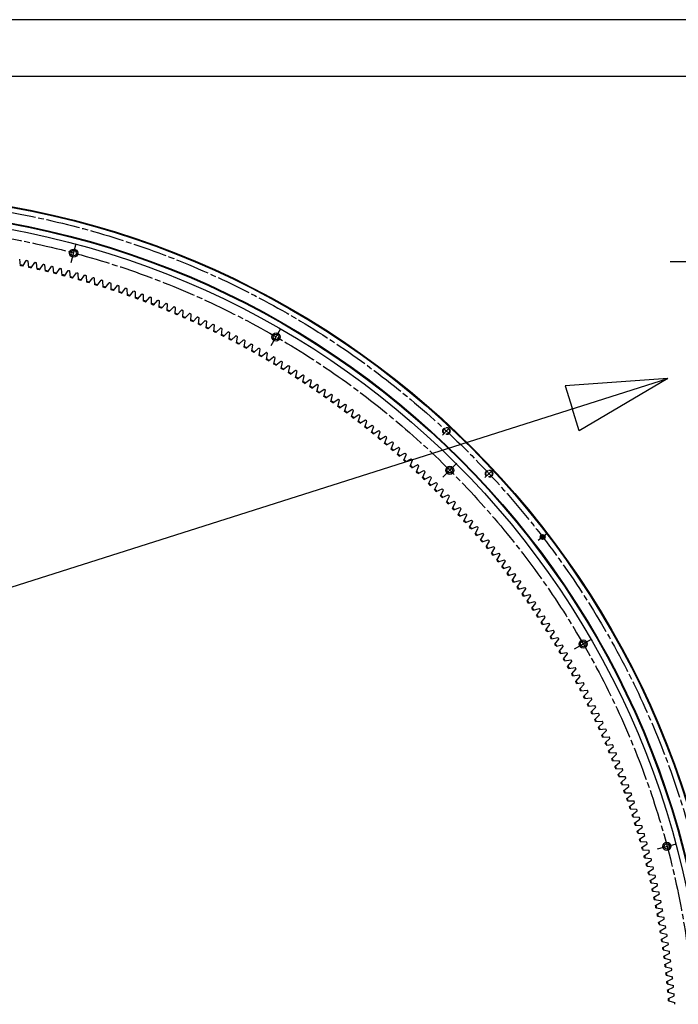
# Model space of a CAD drawing. Extents: x 0 to 5250, y 0 to 7425.
# Drawn here: x 2618 to 4069, y 5256 to 7425 of the extents above; entities that cross this region are included whole.
import ezdxf

# ---------------------------------------------------------------- set-up
doc = ezdxf.new("R2010")
doc.units = 0
doc.header["$LTSCALE"] = 100
doc.header["$MEASUREMENT"] = 0
for name, pattern in [('CENTERLINE', [1, 0.75, -0.0625, 0.125, -0.0625]), ('DASHED', [0.1875, 0.125, -0.0625]), ('SOLID', [0])]:
    doc.linetypes.add(name, pattern=pattern)
for name, color, linetype in [('LAYER10', 7, 'SOLID'), ('LAYER16', 7, 'SOLID'), ('LAYER2', 7, 'SOLID'), ('LAYER34', 7, 'SOLID'), ('LAYER36', 7, 'SOLID'), ('LAYER4', 7, 'SOLID'), ('LAYER44', 7, 'SOLID'), ('LAYER6', 7, 'SOLID'), ('QUOTE', 1, 'CONTINUOUS')]:
    doc.layers.add(name, color=color, linetype=linetype)

# ---------------------------------------------------------------- blocks, each defined once
blk = doc.blocks.new('*X3')
at = {"layer": 'LAYER36', "color": 7}
for p, q in [((0, 0), (0.118, -0.118)), ((0.128, -0.107), (0.021, 0)), ((0.133, -0.101), (0.032, 0)), ((0.053, 0), (0.142, -0.089)), ((0.064, 0), (0.146, -0.082)), ((0.153, -0.068), (0.085, 0)), ((0.156, -0.06), (0.095, 0)), ((0.117, 0), (0.161, -0.044)), ((0.127, 0), (0.163, -0.036)), ((0.166, -0.018), (0.148, 0)), ((0.167, -0.008), (0.159, 0)), ((0, -0.011), (0.113, -0.123)), ((0.101, -0.133), (0, -0.032)), ((0.095, -0.138), (0, -0.042)), ((0, -0.064), (0.082, -0.146)), ((0, -0.074), (0.075, -0.149)), ((0.06, -0.156), (0, -0.095)), ((0.053, -0.159), (0, -0.106)), ((0, -0.127), (0.036, -0.163)), ((0, -0.138), (0.027, -0.165)), ((0.008, -0.167), (0, -0.159))]:
    blk.add_line(p, q, dxfattribs=at)
blk = doc.blocks.new('*X4')
at = {"layer": 'LAYER36', "color": 7}
for p, q in [((-0.159, 0), (-0.167, 0.008)), ((-0.165, 0.027), (-0.138, 0)), ((-0.163, 0.036), (-0.127, 0)), ((-0.106, 0), (-0.159, 0.053)), ((-0.095, 0), (-0.156, 0.06)), ((-0.149, 0.075), (-0.074, 0)), ((-0.146, 0.082), (-0.064, 0)), ((-0.042, 0), (-0.138, 0.095)), ((-0.032, 0), (-0.133, 0.101)), ((-0.123, 0.113), (-0.011, 0)), ((-0.118, 0.118), (0, 0)), ((0, 0.021), (-0.107, 0.128)), ((0, 0.032), (-0.101, 0.133)), ((-0.089, 0.142), (0, 0.053)), ((-0.082, 0.146), (0, 0.064)), ((0, 0.085), (-0.068, 0.153)), ((0, 0.095), (-0.06, 0.156)), ((-0.044, 0.161), (0, 0.117)), ((-0.036, 0.163), (0, 0.127)), ((0, 0.148), (-0.018, 0.166)), ((0, 0.159), (-0.008, 0.167))]:
    blk.add_line(p, q, dxfattribs=at)

msp = doc.modelspace()

# ---------------------------------------------------------------- linework, layer by layer
at = {"layer": 'LAYER10', "color": 7, "linetype": 'DASHED'}
for centre, radius in [((3558.1, 6519), 8), ((3558.1, 6519), 7), ((3652.1, 6425), 8), ((3652.1, 6425), 7), ((3770.2, 6285.5), 5)]:
    msp.add_circle(centre, radius, dxfattribs=at)
at = {"layer": 'LAYER16', "color": 7, "linetype": 'CENTERLINE'}
for p, q in [((2731.6, 6890), (2742.8, 6931.7)), ((4051.3, 6892.3), (4280.8, 6892.3)), ((3172.1, 6707.5), (3193.7, 6744.9)), ((3566.8, 6528.3), (3549.4, 6509.7)), ((3550.4, 6417.2), (3580.9, 6447.8)), ((3661.4, 6433.6), (3642.8, 6416.3)), ((3780.3, 6293.2), (3760.2, 6277.7)), ((3772.8, 6282.1), (3767.6, 6288.8)), ((3840.6, 6039), (3878, 6060.6)), ((4023.1, 5598.5), (4064.8, 5609.7))]:
    msp.add_line(p, q, dxfattribs=at)
for radius in [1905, 1848]:
    msp.add_circle((2258.9, 5125.8), radius, dxfattribs=at)
at = {"layer": 'LAYER2', "color": 7}
for p, q in [((2620.2, 6883), (2618.1, 6897.2)), ((2625.1, 6882), (2632.7, 6894.2)), ((2638.6, 6879.1), (2636.7, 6893.4)), ((2643.5, 6878.1), (2651.2, 6890.2)), ((2656.9, 6875.1), (2655.2, 6889.3)), ((2661.8, 6873.9), (2669.6, 6886)), ((2675.2, 6870.8), (2673.6, 6885.1)), ((2680.1, 6869.6), (2688.1, 6881.6)), ((2693.5, 6866.3), (2692, 6880.6)), ((2698.4, 6865.1), (2706.4, 6877)), ((2711.7, 6861.7), (2710.4, 6876)), ((2716.6, 6860.4), (2724.7, 6872.2)), ((2729.8, 6856.9), (2728.7, 6871.2)), ((2734.7, 6855.5), (2743, 6867.2)), ((2747.9, 6851.8), (2746.9, 6866.2)), ((2752.8, 6850.5), (2761.2, 6862.1)), ((2766, 6846.6), (2765.1, 6860.9)), ((2770.8, 6845.2), (2779.4, 6856.7)), ((2784, 6841.2), (2783.3, 6855.5)), ((2788.8, 6839.7), (2797.5, 6851.2)), ((2801.9, 6835.6), (2801.3, 6850)), ((2806.7, 6834.1), (2815.5, 6845.4)), ((2819.8, 6829.8), (2819.4, 6844.2)), ((2824.6, 6828.3), (2833.5, 6839.5)), ((2837.6, 6823.9), (2837.3, 6838.2)), ((2842.4, 6822.2), (2851.4, 6833.4)), ((2855.4, 6817.7), (2855.2, 6832.1)), ((2860.1, 6816), (2869.2, 6827.1)), ((2873, 6811.4), (2873.1, 6825.7)), ((2877.8, 6809.7), (2887, 6820.6)), ((2890.7, 6804.9), (2890.8, 6819.2)), ((2895.4, 6803.1), (2904.7, 6814)), ((2908.2, 6798.2), (2908.5, 6812.5)), ((2912.9, 6796.3), (2922.4, 6807.1)), ((2925.7, 6791.3), (2926.2, 6805.6)), ((2930.4, 6789.4), (2939.9, 6800.1)), ((2943.1, 6784.2), (2943.7, 6798.5)), ((2947.7, 6782.3), (2957.4, 6792.8)), ((2960.4, 6776.9), (2961.2, 6791.3)), ((2965.1, 6775), (2974.9, 6785.4)), ((2977.7, 6769.5), (2978.6, 6783.8)), ((2982.3, 6767.5), (2992.2, 6777.8)), ((2994.8, 6761.9), (2995.9, 6776.2)), ((2999.4, 6759.8), (3009.5, 6770.1)), ((3011.9, 6754.1), (3013.2, 6768.4)), ((3016.5, 6752), (3026.6, 6762.1)), ((3029, 6746.1), (3030.3, 6760.4)), ((3033.5, 6743.9), (3043.7, 6754)), ((3045.9, 6738), (3047.4, 6752.2)), ((3050.4, 6735.7), (3060.7, 6745.7)), ((3062.7, 6729.6), (3064.4, 6743.9)), ((3067.2, 6727.4), (3077.7, 6737.2)), ((3079.5, 6721.1), (3081.3, 6735.4)), ((3083.9, 6718.8), (3094.5, 6728.5)), ((3096.1, 6712.4), (3098.1, 6726.7)), ((3100.6, 6710.1), (3111.2, 6719.7)), ((3112.7, 6703.6), (3114.8, 6717.8)), ((3117.1, 6701.2), (3127.9, 6710.7)), ((3129.2, 6694.6), (3131.4, 6708.7)), ((3133.6, 6692.1), (3144.4, 6701.5)), ((3145.6, 6685.4), (3148, 6699.5)), ((3149.9, 6682.9), (3160.9, 6692.1)), ((3161.8, 6676), (3164.4, 6690.1)), ((3166.2, 6673.4), (3177.2, 6682.6)), ((3178, 6666.4), (3180.7, 6680.5)), ((3182.3, 6663.9), (3193.5, 6672.9)), ((3194.1, 6656.7), (3197, 6670.8)), ((3198.4, 6654.1), (3209.6, 6663)), ((3210.1, 6646.9), (3213.1, 6660.9)), ((3214.4, 6644.2), (3225.7, 6653)), ((3226, 6636.8), (3229.1, 6650.8)), ((3230.2, 6634.1), (3241.6, 6642.8)), ((3241.7, 6626.6), (3245, 6640.6)), ((3245.9, 6623.8), (3257.4, 6632.4)), ((3257.4, 6616.2), (3260.8, 6630.2)), ((3261.6, 6613.4), (3273.2, 6621.9)), ((3272.9, 6605.7), (3276.5, 6619.6)), ((3277.1, 6602.8), (3288.8, 6611.2)), ((3288.4, 6595), (3292.1, 6608.8)), ((3292.5, 6592.1), (3304.3, 6600.3)), ((3303.7, 6584.1), (3307.6, 6597.9)), ((3307.8, 6581.2), (3319.7, 6589.3)), ((3318.9, 6573.1), (3323, 6586.9)), ((3323, 6570.1), (3334.9, 6578.1)), ((3334, 6561.9), (3338.2, 6575.7)), ((3338.1, 6558.9), (3350.1, 6566.7)), ((3349, 6550.6), (3353.3, 6564.3)), ((3353, 6547.5), (3365.1, 6555.2)), ((3363.9, 6539.1), (3368.3, 6552.7)), ((3367.8, 6536), (3380, 6543.6)), ((3378.6, 6527.4), (3383.2, 6541)), ((3382.5, 6524.3), (3394.8, 6531.8)), ((3393.2, 6515.6), (3398, 6529.2)), ((3397.1, 6512.5), (3409.5, 6519.8)), ((3407.7, 6503.7), (3412.6, 6517.2)), ((3411.6, 6500.5), (3424, 6507.7)), ((3422.1, 6491.6), (3427.1, 6505)), ((3425.9, 6488.3), (3438.4, 6495.4)), ((3436.3, 6479.3), (3441.5, 6492.7)), ((3440.1, 6476), (3452.7, 6483)), ((3450.4, 6466.9), (3455.7, 6480.3)), ((3454.2, 6463.6), (3466.8, 6470.4)), ((3464.4, 6454.4), (3469.9, 6467.6)), ((3468.1, 6451), (3480.8, 6457.7)), ((3478.3, 6441.7), (3483.8, 6454.9)), ((3482, 6438.2), (3494.7, 6444.8)), ((3492, 6428.8), (3497.7, 6442)), ((3495.6, 6425.4), (3508.5, 6431.8)), ((3505.6, 6415.8), (3511.4, 6428.9)), ((3509.2, 6412.3), (3522.1, 6418.6)), ((3519, 6402.7), (3525, 6415.8)), ((3522.6, 6399.2), (3535.5, 6405.3)), ((3532.3, 6389.5), (3538.4, 6402.4)), ((3535.8, 6385.9), (3548.9, 6391.9)), ((3545.5, 6376.1), (3551.7, 6389)), ((3549, 6372.4), (3562.1, 6378.3)), ((3558.5, 6362.5), (3564.9, 6375.4)), ((3561.9, 6358.9), (3575.1, 6364.6)), ((3571.4, 6348.8), (3577.9, 6361.6)), ((3574.8, 6345.1), (3588, 6350.7)), ((3584.1, 6335), (3590.8, 6347.7)), ((3587.5, 6331.3), (3600.8, 6336.7)), ((3596.7, 6321.1), (3603.5, 6333.7)), ((3600, 6317.3), (3613.4, 6322.6)), ((3609.1, 6307), (3616.1, 6319.6)), ((3612.4, 6303.2), (3625.8, 6308.4)), ((3621.4, 6292.8), (3628.5, 6305.3)), ((3624.7, 6289), (3638.1, 6294)), ((3633.6, 6278.5), (3640.8, 6290.9)), ((3636.8, 6274.6), (3650.3, 6279.5)), ((3645.6, 6264), (3652.9, 6276.4)), ((3648.8, 6260.1), (3662.3, 6264.9)), ((3657.4, 6249.4), (3664.9, 6261.7)), ((3660.6, 6245.5), (3674.2, 6250.1)), ((3669.1, 6234.7), (3676.7, 6246.9)), ((3672.2, 6230.8), (3685.9, 6235.2)), ((3680.6, 6219.9), (3688.3, 6232)), ((3683.7, 6215.9), (3697.4, 6220.2)), ((3692, 6204.9), (3699.9, 6217)), ((3695, 6200.9), (3708.8, 6205.1)), ((3703.2, 6189.9), (3711.2, 6201.8)), ((3706.2, 6185.8), (3720, 6189.8)), ((3714.3, 6174.7), (3722.4, 6186.5)), ((3717.2, 6170.6), (3731.1, 6174.5)), ((3725.2, 6159.4), (3733.4, 6171.2)), ((3728.1, 6155.3), (3742, 6159)), ((3736, 6144), (3744.3, 6155.7)), ((3738.8, 6139.8), (3752.7, 6143.4)), ((3746.5, 6128.5), (3755, 6140.1)), ((3749.3, 6124.3), (3763.3, 6127.7)), ((3757, 6112.8), (3765.5, 6124.3)), ((3759.7, 6108.6), (3773.7, 6111.9)), ((3767.2, 6097.1), (3775.9, 6108.5)), ((3769.9, 6092.8), (3783.9, 6096)), ((3777.3, 6081.2), (3786.1, 6092.6)), ((3780, 6077), (3794, 6080)), ((3787.2, 6065.3), (3796.2, 6076.5)), ((3789.8, 6061), (3803.9, 6063.9)), ((3797, 6049.2), (3806, 6060.4)), ((3799.6, 6044.9), (3813.7, 6047.6)), ((3806.6, 6033.1), (3815.7, 6044.1)), ((3809.1, 6028.7), (3823.2, 6031.3)), ((3816, 6016.8), (3825.3, 6027.8)), ((3818.5, 6012.4), (3832.6, 6014.9)), ((3825.2, 6000.5), (3834.6, 6011.3)), ((3827.7, 5996.1), (3841.8, 5998.3)), ((3834.3, 5984), (3843.8, 5994.8)), ((3836.7, 5979.6), (3850.9, 5981.7)), ((3843.2, 5967.5), (3852.8, 5978.1)), ((3845.6, 5963), (3859.8, 5965)), ((3851.9, 5950.8), (3861.7, 5961.4)), ((3854.2, 5946.4), (3868.5, 5948.2)), ((3860.5, 5934.1), (3870.3, 5944.5)), ((3862.7, 5929.6), (3877, 5931.3)), ((3868.9, 5917.3), (3878.8, 5927.6)), ((3871.1, 5912.8), (3885.3, 5914.3)), ((3877.1, 5900.4), (3887.1, 5910.6)), ((3879.2, 5895.8), (3893.5, 5897.2)), ((3885.1, 5883.4), (3895.2, 5893.5)), ((3887.2, 5878.8), (3901.5, 5880.1)), ((3892.9, 5866.3), (3903.2, 5876.3)), ((3895, 5861.7), (3909.3, 5862.8)), ((3900.6, 5849.2), (3911, 5859.1)), ((3902.6, 5844.6), (3916.9, 5845.5)), ((3908.1, 5831.9), (3918.5, 5841.7)), ((3910, 5827.3), (3924.4, 5828.1)), ((3915.4, 5814.6), (3926, 5824.3)), ((3917.3, 5810), (3931.6, 5810.6)), ((3922.5, 5797.2), (3933.2, 5806.8)), ((3924.4, 5792.6), (3938.7, 5793.1)), ((3929.4, 5779.8), (3940.2, 5789.3)), ((3931.3, 5775.1), (3945.6, 5775.4)), ((3936.2, 5762.3), (3947.1, 5771.6)), ((3938, 5757.6), (3952.3, 5757.7)), ((3942.8, 5744.7), (3953.7, 5753.9)), ((3944.5, 5739.9), (3958.8, 5740)), ((3949.2, 5727), (3960.2, 5736.1)), ((3950.8, 5722.2), (3965.2, 5722.1)), ((3955.4, 5709.3), (3966.5, 5718.3)), ((3957, 5704.5), (3971.3, 5704.2)), ((3961.4, 5691.5), (3972.6, 5700.4)), ((3963, 5686.7), (3977.3, 5686.3)), ((3967.2, 5673.6), (3978.6, 5682.4)), ((3968.7, 5668.8), (3983.1, 5668.2)), ((3972.9, 5655.7), (3984.3, 5664.3)), ((3974.3, 5650.9), (3988.7, 5650.1)), ((3978.3, 5637.7), (3989.8, 5646.2)), ((3979.7, 5632.9), (3994.1, 5632)), ((3983.6, 5619.7), (3995.2, 5628.1)), ((3985, 5614.8), (3999.3, 5613.8)), ((3988.6, 5601.6), (4000.4, 5609.9)), ((3990, 5596.7), (4004.3, 5595.6)), ((3993.5, 5583.4), (4005.3, 5591.6)), ((3994.8, 5578.6), (4009.1, 5577.3)), ((3998.2, 5565.3), (4010.1, 5573.3)), ((3999.5, 5560.4), (4013.7, 5558.9)), ((4002.7, 5547), (4014.7, 5554.9)), ((4003.9, 5542.1), (4018.2, 5540.5)), ((4007.1, 5528.7), (4019.1, 5536.5)), ((4008.2, 5523.8), (4022.4, 5522.1)), ((4011.2, 5510.4), (4023.3, 5518.1)), ((4012.3, 5505.5), (4026.5, 5503.6)), ((4015.1, 5492), (4027.3, 5499.6)), ((4016.1, 5487.1), (4030.3, 5485)), ((4018.9, 5473.6), (4031.1, 5481)), ((4019.8, 5468.7), (4034, 5466.5)), ((4022.4, 5455.2), (4034.8, 5462.5)), ((4023.3, 5450.2), (4037.5, 5447.9)), ((4025.8, 5436.7), (4038.2, 5443.8)), ((4026.6, 5431.7), (4040.7, 5429.2)), ((4028.9, 5418.2), (4041.4, 5425.2)), ((4029.7, 5413.2), (4043.8, 5410.5)), ((4031.9, 5399.6), (4044.5, 5406.5)), ((4032.6, 5394.6), (4046.7, 5391.8)), ((4034.6, 5381), (4047.3, 5387.8)), ((4035.4, 5376.1), (4049.4, 5373.1)), ((4037.2, 5362.4), (4050, 5369.1)), ((4037.9, 5357.4), (4051.9, 5354.3)), ((4039.6, 5343.8), (4052.4, 5350.3)), ((4040.2, 5338.8), (4054.2, 5335.5)), ((4041.8, 5325.1), (4054.7, 5331.5)), ((4042.3, 5320.1), (4056.3, 5316.7)), ((4043.8, 5306.5), (4056.7, 5312.7)), ((4044.3, 5301.4), (4058.2, 5297.9)), ((4045.6, 5287.8), (4058.6, 5293.8)), ((4046, 5282.7), (4059.9, 5279)), ((4047.2, 5269), (4060.2, 5275)), ((4047.6, 5264), (4061.4, 5260.2))]:
    msp.add_line(p, q, dxfattribs=at)
for centre, radius in [((2737.2, 6910.8), 9), ((2737.2, 6910.8), 6), ((3182.9, 6726.2), 9), ((3182.9, 6726.2), 6), ((3565.6, 6432.5), 9), ((3565.6, 6432.5), 6), ((3770.2, 6285.5), 5.5), ((3770.2, 6285.5), 4.25), ((3859.3, 6049.8), 9), ((3859.3, 6049.8), 6), ((4043.9, 5604.1), 9), ((4043.9, 5604.1), 6)]:
    msp.add_circle(centre, radius, dxfattribs=at)
for radius, start, end in [(1794, 78.2196, 78.3804), (1807.5, 78, 78.0646), (1807.5, 77.9354, 78), (1794, 77.6196, 77.7804), (1807.5, 77.4, 77.4646), (1807.5, 77.3354, 77.4), (1807.5, 76.8, 76.8646), (1807.5, 76.7354, 76.8), (1807.5, 76.2, 76.2646), (1807.5, 76.1354, 76.2), (1807.5, 75.6, 75.6646), (1807.5, 75.5354, 75.6), (1794, 77.0196, 77.1804), (1794, 76.4196, 76.5804), (1794, 75.8196, 75.9804), (1794, 75.2196, 75.3804), (1807.5, 75, 75.0646), (1807.5, 74.9354, 75), (1794, 74.6196, 74.7804), (1807.5, 74.4, 74.4646), (1807.5, 74.3354, 74.4), (1807.5, 73.8, 73.8646), (1807.5, 73.7354, 73.8), (1807.5, 73.2, 73.2646), (1807.5, 73.1354, 73.2), (1794, 74.0196, 74.1804), (1794, 73.4196, 73.5804), (1794, 72.8196, 72.9804), (1807.5, 72.6, 72.6646), (1807.5, 72.5354, 72.6), (1794, 72.2196, 72.3804), (1807.5, 72, 72.0646), (1807.5, 71.9354, 72), (1807.5, 71.4, 71.4646), (1807.5, 71.3354, 71.4), (1807.5, 70.8, 70.8646), (1807.5, 70.7354, 70.8), (1794, 71.6196, 71.7804), (1794, 71.0196, 71.1804), (1794, 70.4196, 70.5804), (1807.5, 70.2, 70.2646), (1807.5, 70.1354, 70.2), (1794, 69.8196, 69.9804), (1807.5, 69.6, 69.6646), (1807.5, 69.5354, 69.6), (1807.5, 69, 69.0646), (1807.5, 68.9354, 69), (1794, 69.2196, 69.3804), (1794, 68.6196, 68.7804), (1807.5, 68.4, 68.4646), (1807.5, 68.3354, 68.4), (1794, 68.0196, 68.1804), (1807.5, 67.8, 67.8646), (1807.5, 67.7354, 67.8), (1807.5, 67.2, 67.2646), (1807.5, 67.1354, 67.2), (1794, 67.4196, 67.5804), (1794, 66.8196, 66.9804), (1807.5, 66.6, 66.6646), (1807.5, 66.5354, 66.6), (1794, 66.2196, 66.3804), (1807.5, 66, 66.0646), (1807.5, 65.9354, 66), (1807.5, 65.4, 65.4646), (1807.5, 65.3354, 65.4), (1794, 65.6196, 65.7804), (1794, 65.0196, 65.1804), (1807.5, 64.8, 64.8646), (1807.5, 64.7354, 64.8), (1794, 64.4196, 64.5804), (1807.5, 64.2, 64.2646), (1807.5, 64.1354, 64.2), (1807.5, 63.6, 63.6646), (1794, 63.8196, 63.9804), (1807.5, 63.5354, 63.6), (1794, 63.2196, 63.3804), (1807.5, 63, 63.0646), (1807.5, 62.9354, 63), (1807.5, 62.4, 62.4646), (1807.5, 62.3354, 62.4), (1794, 62.6196, 62.7804), (1794, 62.0196, 62.1804), (1807.5, 61.8, 61.8646), (1794, 61.4196, 61.5804), (1807.5, 61.7354, 61.8), (1807.5, 61.2, 61.2646), (1807.5, 61.1354, 61.2), (1794, 60.8196, 60.9804), (1807.5, 60.6, 60.6646), (1794, 60.2196, 60.3804), (1807.5, 60.5354, 60.6), (1807.5, 60, 60.0646), (1807.5, 59.9354, 60), (1807.5, 59.4, 59.4646), (1807.5, 59.3354, 59.4), (1794, 59.6196, 59.7804), (1794, 59.0196, 59.1804), (1807.5, 58.8, 58.8646), (1807.5, 58.7354, 58.8), (1807.5, 58.2, 58.2646), (1807.5, 58.1354, 58.2), (1794, 58.4196, 58.5804), (1794, 57.8196, 57.9804), (1807.5, 57.6, 57.6646), (1794, 57.2196, 57.3804), (1807.5, 57.5354, 57.6), (1807.5, 57, 57.0646), (1807.5, 56.9354, 57), (1794, 56.6196, 56.7804), (1807.5, 56.4, 56.4646), (1794, 56.0196, 56.1804), (1807.5, 56.3354, 56.4), (1807.5, 55.8, 55.8646), (1807.5, 55.7354, 55.8), (1794, 55.4196, 55.5804), (1794, 54.8196, 54.9804), (1807.5, 55.2, 55.2646), (1807.5, 55.1354, 55.2), (1807.5, 54.6, 54.6646), (1807.5, 54.5354, 54.6), (1794, 54.2196, 54.3804), (1794, 53.6196, 53.7804), (1807.5, 54, 54.0646), (1807.5, 53.9354, 54), (1807.5, 53.4, 53.4646), (1807.5, 53.3354, 53.4), (1794, 53.0196, 53.1804), (1794, 52.4196, 52.5804), (1807.5, 52.8, 52.8646), (1807.5, 52.7354, 52.8), (1807.5, 52.2, 52.2646), (1807.5, 52.1354, 52.2), (1794, 51.8196, 51.9804), (1807.5, 51.6, 51.6646), (1807.5, 51.5354, 51.6), (1807.5, 51, 51.0646), (1807.5, 50.9354, 51), (1794, 51.2196, 51.3804), (1794, 50.6196, 50.7804), (1807.5, 50.4, 50.4646), (1807.5, 50.3354, 50.4), (1807.5, 49.8, 49.8646), (1794, 50.0196, 50.1804), (1794, 49.4196, 49.5804), (1807.5, 49.7354, 49.8), (1807.5, 49.2, 49.2646), (1807.5, 49.1354, 49.2), (1794, 48.8196, 48.9804), (1794, 48.2196, 48.3804), (1807.5, 48.6, 48.6646), (1807.5, 48.5354, 48.6), (1807.5, 48, 48.0646), (1807.5, 47.9354, 48), (1794, 47.6196, 47.7804), (1794, 47.0196, 47.1804), (1807.5, 47.4, 47.4646), (1807.5, 47.3354, 47.4), (1807.5, 46.8, 46.8646), (1807.5, 46.7354, 46.8), (1794, 46.4196, 46.5804), (1807.5, 46.2, 46.2646), (1807.5, 46.1354, 46.2), (1794, 45.8196, 45.9804), (1794, 45.2196, 45.3804), (1807.5, 45.6, 45.6646), (1807.5, 45.5354, 45.6), (1807.5, 45, 45.0646), (1807.5, 44.9354, 45), (1794, 44.6196, 44.7804), (1807.5, 44.4, 44.4646), (1807.5, 44.3354, 44.4), (1807.5, 43.8, 43.8646), (1807.5, 43.7354, 43.8), (1794, 44.0196, 44.1804), (1794, 43.4196, 43.5804), (1807.5, 43.2, 43.2646), (1807.5, 43.1354, 43.2), (1794, 42.8196, 42.9804), (1794, 42.2196, 42.3804), (1807.5, 42.6, 42.6646), (1807.5, 42.5354, 42.6), (1807.5, 42, 42.0646), (1807.5, 41.9354, 42), (1794, 41.6196, 41.7804), (1807.5, 41.4, 41.4646), (1807.5, 41.3354, 41.4), (1794, 41.0196, 41.1804), (1794, 40.4196, 40.5804), (1807.5, 40.8, 40.8646), (1807.5, 40.7354, 40.8), (1807.5, 40.2, 40.2646), (1807.5, 40.1354, 40.2), (1794, 39.8196, 39.9804), (1807.5, 39.6, 39.6646), (1807.5, 39.5354, 39.6), (1794, 39.2196, 39.3804), (1794, 38.6196, 38.7804), (1807.5, 39, 39.0646), (1807.5, 38.9354, 39), (1807.5, 38.4, 38.4646), (1807.5, 38.3354, 38.4), (1794, 38.0196, 38.1804), (1807.5, 37.8, 37.8646), (1807.5, 37.7354, 37.8), (1794, 37.4196, 37.5804), (1794, 36.8196, 36.9804), (1807.5, 37.2, 37.2646), (1807.5, 37.1354, 37.2), (1807.5, 36.6, 36.6646), (1807.5, 36.5354, 36.6), (1794, 36.2196, 36.3804), (1807.5, 36, 36.0646), (1807.5, 35.9354, 36), (1794, 35.6196, 35.7804), (1807.5, 35.4, 35.4646), (1807.5, 35.3354, 35.4), (1794, 35.0196, 35.1804), (1794, 34.4196, 34.5804), (1807.5, 34.8, 34.8646), (1807.5, 34.7354, 34.8), (1807.5, 34.2, 34.2646), (1807.5, 34.1354, 34.2), (1794, 33.8196, 33.9804), (1807.5, 33.6, 33.6646), (1807.5, 33.5354, 33.6), (1794, 33.2196, 33.3804), (1794, 32.6196, 32.7804), (1807.5, 33, 33.0646), (1807.5, 32.9354, 33), (1807.5, 32.4, 32.4646), (1794, 32.0196, 32.1804), (1807.5, 32.3354, 32.4), (1807.5, 31.8, 31.8646), (1807.5, 31.7354, 31.8), (1794, 31.4196, 31.5804), (1807.5, 31.2, 31.2646), (1807.5, 31.1354, 31.2), (1794, 30.8196, 30.9804), (1794, 30.2196, 30.3804), (1807.5, 30.6, 30.6646), (1807.5, 30.5354, 30.6), (1807.5, 30, 30.0646), (1807.5, 29.9354, 30), (1794, 29.6196, 29.7804), (1807.5, 29.4, 29.4646), (1807.5, 29.3354, 29.4), (1794, 29.0196, 29.1804), (1807.5, 28.8, 28.8646), (1807.5, 28.7354, 28.8), (1794, 28.4196, 28.5804), (1794, 27.8196, 27.9804), (1807.5, 28.2, 28.2646), (1807.5, 28.1354, 28.2), (1807.5, 27.6, 27.6646), (1794, 27.2196, 27.3804), (1807.5, 27.5354, 27.6), (1807.5, 27, 27.0646), (1807.5, 26.9354, 27), (1794, 26.6196, 26.7804), (1807.5, 26.4, 26.4646), (1807.5, 26.3354, 26.4), (1794, 26.0196, 26.1804), (1794, 25.4196, 25.5804), (1807.5, 25.8, 25.8646), (1807.5, 25.7354, 25.8), (1794, 24.8196, 24.9804), (1807.5, 25.2, 25.2646), (1807.5, 25.1354, 25.2), (1807.5, 24.6, 24.6646), (1807.5, 24.5354, 24.6), (1794, 24.2196, 24.3804), (1807.5, 24, 24.0646), (1807.5, 23.9354, 24), (1794, 23.6196, 23.7804), (1807.5, 23.4, 23.4646), (1807.5, 23.3354, 23.4), (1794, 23.0196, 23.1804), (1794, 22.4196, 22.5804), (1807.5, 22.8, 22.8646), (1807.5, 22.7354, 22.8), (1794, 21.8196, 21.9804), (1807.5, 22.2, 22.2646), (1807.5, 22.1354, 22.2), (1807.5, 21.6, 21.6646), (1807.5, 21.5354, 21.6), (1794, 21.2196, 21.3804), (1807.5, 21, 21.0646), (1807.5, 20.9354, 21), (1794, 20.6196, 20.7804), (1807.5, 20.4, 20.4646), (1807.5, 20.3354, 20.4), (1794, 20.0196, 20.1804), (1794, 19.4196, 19.5804), (1807.5, 19.8, 19.8646), (1807.5, 19.7354, 19.8), (1794, 18.8196, 18.9804), (1807.5, 19.2, 19.2646), (1807.5, 19.1354, 19.2), (1807.5, 18.6, 18.6646), (1794, 18.2196, 18.3804), (1807.5, 18.5354, 18.6), (1807.5, 18, 18.0646), (1807.5, 17.9354, 18), (1794, 17.6196, 17.7804), (1807.5, 17.4, 17.4646), (1807.5, 17.3354, 17.4), (1794, 17.0196, 17.1804), (1807.5, 16.8, 16.8646), (1807.5, 16.7354, 16.8), (1794, 16.4196, 16.5804), (1794, 15.8196, 15.9804), (1807.5, 16.2, 16.2646), (1807.5, 16.1354, 16.2), (1794, 15.2196, 15.3804), (1807.5, 15.6, 15.6646), (1807.5, 15.5354, 15.6), (1794, 14.6196, 14.7804), (1807.5, 15, 15.0646), (1807.5, 14.9354, 15), (1807.5, 14.4, 14.4646), (1807.5, 14.3354, 14.4), (1794, 14.0196, 14.1804), (1807.5, 13.8, 13.8646), (1807.5, 13.7354, 13.8), (1794, 13.4196, 13.5804), (1807.5, 13.2, 13.2646), (1807.5, 13.1354, 13.2), (1794, 12.8196, 12.9804), (1794, 12.2196, 12.3804), (1807.5, 12.6, 12.6646), (1807.5, 12.5354, 12.6), (1794, 11.6196, 11.7804), (1807.5, 12, 12.0646), (1807.5, 11.9354, 12), (1794, 11.0196, 11.1804), (1807.5, 11.4, 11.4646), (1807.5, 11.3354, 11.4), (1807.5, 10.8, 10.8646), (1794, 10.4196, 10.5804), (1807.5, 10.7354, 10.8), (1807.5, 10.2, 10.2646), (1807.5, 10.1354, 10.2), (1794, 9.8196, 9.9804), (1807.5, 9.6, 9.6646), (1807.5, 9.5354, 9.6), (1794, 9.2196, 9.3804), (1807.5, 9, 9.0646), (1807.5, 8.9354, 9), (1794, 8.6196, 8.7804), (1794, 8.0196, 8.1804), (1807.5, 8.4, 8.4646), (1807.5, 8.3354, 8.4), (1794, 7.4196, 7.5804), (1807.5, 7.8, 7.8646), (1807.5, 7.7354, 7.8), (1794, 6.8196, 6.9804), (1807.5, 7.2, 7.2646), (1807.5, 7.1354, 7.2), (1807.5, 6.6, 6.6646), (1794, 6.2196, 6.3804), (1807.5, 6.5354, 6.6), (1807.5, 6, 6.0646), (1807.5, 5.9354, 6), (1794, 5.6196, 5.7804), (1807.5, 5.4, 5.4646), (1807.5, 5.3354, 5.4), (1794, 5.0196, 5.1804), (1807.5, 4.8, 4.8646), (1807.5, 4.7354, 4.8), (1794, 4.4196, 4.5804), (1807.5, 4.2, 4.2646), (1807.5, 4.1354, 4.2)]:
    msp.add_arc((2258.9, 5125.8), radius, start, end, dxfattribs=at)
at = {"layer": 'LAYER4', "color": 7}
for start, end in [(78.2014, 78.3986), (77.6014, 77.7986), (77.0014, 77.1986), (76.4014, 76.5986), (75.8014, 75.9986), (75.2014, 75.3986), (74.6014, 74.7986), (74.0014, 74.1986), (73.4014, 73.5986), (72.8014, 72.9986), (72.2014, 72.3986), (71.6014, 71.7986), (71.0014, 71.1986), (70.4014, 70.5986), (69.8014, 69.9986), (69.2014, 69.3986), (68.6014, 68.7986), (68.0014, 68.1986), (67.4014, 67.5986), (66.8014, 66.9986), (66.2014, 66.3986), (65.6014, 65.7986), (65.0014, 65.1986), (64.4014, 64.5986), (63.8014, 63.9986), (63.2014, 63.3986), (62.6014, 62.7986), (62.0014, 62.1986), (61.4014, 61.5986), (60.8014, 60.9986), (60.2014, 60.3986), (59.6014, 59.7986), (59.0014, 59.1986), (58.4014, 58.5986), (57.8014, 57.9986), (57.2014, 57.3986), (56.6014, 56.7986), (56.0014, 56.1986), (55.4014, 55.5986), (54.8014, 54.9986), (54.2014, 54.3986), (53.6014, 53.7986), (53.0014, 53.1986), (52.4014, 52.5986), (51.8014, 51.9986), (51.2014, 51.3986), (50.6014, 50.7986), (50.0014, 50.1986), (49.4014, 49.5986), (48.8014, 48.9986), (48.2014, 48.3986), (47.6014, 47.7986), (47.0014, 47.1986), (46.4014, 46.5986), (45.8014, 45.9986), (45.2014, 45.3986), (44.6014, 44.7986), (44.0014, 44.1986), (43.4014, 43.5986), (42.8014, 42.9986), (42.2014, 42.3986), (41.6014, 41.7986), (41.0014, 41.1986), (40.4014, 40.5986), (39.8014, 39.9986), (39.2014, 39.3986), (38.6014, 38.7986), (38.0014, 38.1986), (37.4014, 37.5986), (36.8014, 36.9986), (36.2014, 36.3986), (35.6014, 35.7986), (35.0014, 35.1986), (34.4014, 34.5986), (33.8014, 33.9986), (33.2014, 33.3986), (32.6014, 32.7986), (32.0014, 32.1986), (31.4014, 31.5986), (30.8014, 30.9986), (30.2014, 30.3986), (29.6014, 29.7986), (29.0014, 29.1986), (28.4014, 28.5986), (27.8014, 27.9986), (27.2014, 27.3986), (26.6014, 26.7986), (26.0014, 26.1986), (25.4014, 25.5986), (24.8014, 24.9986), (24.2014, 24.3986), (23.6014, 23.7986), (23.0014, 23.1986), (22.4014, 22.5986), (21.8014, 21.9986), (21.2014, 21.3986), (20.6014, 20.7986), (20.0014, 20.1986), (19.4014, 19.5986), (18.8014, 18.9986), (18.2014, 18.3986), (17.6014, 17.7986), (17.0014, 17.1986), (16.4014, 16.5986), (15.8014, 15.9986), (15.2014, 15.3986), (14.6014, 14.7986), (14.0014, 14.1986), (13.4014, 13.5986), (12.8014, 12.9986), (12.2014, 12.3986), (11.6014, 11.7986), (11.0014, 11.1986), (10.4014, 10.5986), (9.8014, 9.9986), (9.2014, 9.3986), (8.6014, 8.7986), (8.0014, 8.1986), (7.4014, 7.5986), (6.8014, 6.9986), (6.2014, 6.3986), (5.6014, 5.7986), (5.0014, 5.1986), (4.4014, 4.5986)]:
    msp.add_arc((2258.9, 5125.8), 1795.6, start, end, dxfattribs=at)
at = {"layer": 'LAYER44', "color": 1}
for p, q in [((393.2, 5473.1), (4045.8, 6634.8)), ((4045.8, 6634.8), (3819.9, 6618.5)), ((3819.9, 6618.5), (3835.4, 6569)), ((4045.8, 6634.8), (3850.8, 6519.5)), ((3850.8, 6519.5), (3835.4, 6569))]:
    msp.add_line(p, q, dxfattribs=at)
at = {"layer": 'LAYER6', "color": 7}
for radius in [1918, 1916.4, 1881.8, 1880.2, 1868.2]:
    msp.add_circle((2258.9, 5125.8), radius, dxfattribs=at)
at = {"layer": 'QUOTE', "color": 7}
for p, q in [((5250, 7425), (0, 7425)), ((5125, 7300), (125, 7300))]:
    msp.add_line(p, q, dxfattribs=at)

# ---------------------------------------------------------------- block references
at = {"layer": 'LAYER34', "color": 7, "xscale": 25.40028090913945, "yscale": 25.40028090913945, "zscale": 25.40028090913945, "rotation": 37.50000000000001}
for name in ['*X4', '*X3']:
    msp.add_blockref(name, (3770.2, 6285.5), dxfattribs=at)

doc.saveas('drawing.dxf')
